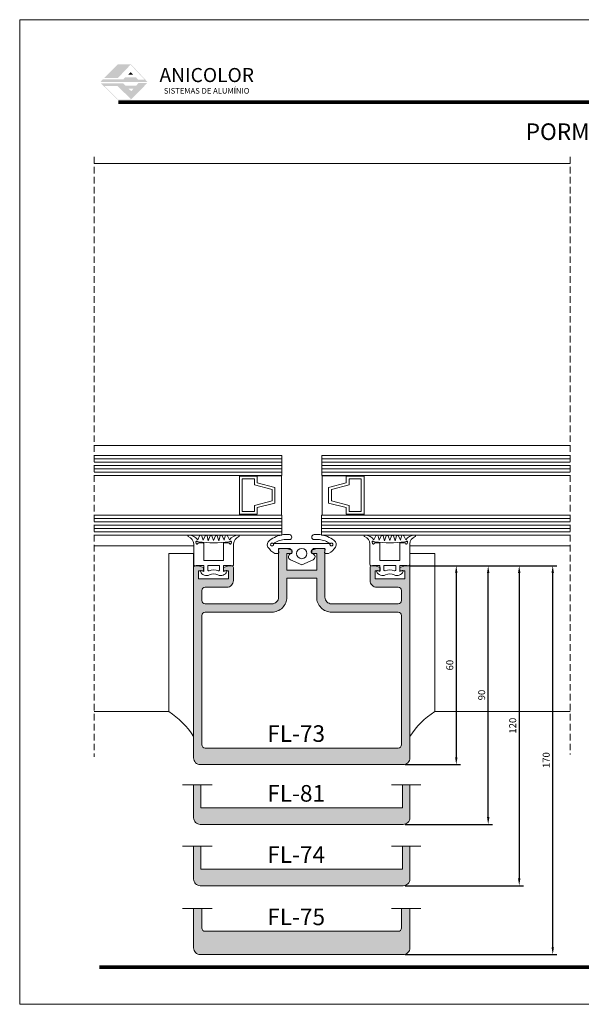
# Model space of a CAD drawing. Units: millimetres. Extents: x 15412 to 15832, y -3893 to -3596.
# Drawn here: x 15412 to 15581, y -3893 to -3596 of the extents above; entities that cross this region are included whole.
import ezdxf
from ezdxf.enums import TextEntityAlignment as Align

# ---------------------------------------------------------------- set-up
doc = ezdxf.new("R2010")
doc.units = ezdxf.units.MM
doc.linetypes.add('DASHEDX2', pattern=[1.5, 1, -0.5])
doc.layers.get('0').update_dxf_attribs({"lineweight": 9})
for name, color, linetype, lineweight in [('CABEÇALHO FOLHA', 7, 'Continuous', 9), ('LIMITES', 141, 'Continuous', 9), ('LINHAS SECUNDÁRIAS', 7, 'Continuous', 15), ('PERFIL', 7, 'Continuous', 5), ('VEDANTES', 7, 'Continuous', 13), ('VIDRO COMPLEMENTOS', 7, 'Continuous', 13)]:
    doc.layers.add(name, color=color, linetype=linetype, lineweight=lineweight)
doc.layers.add('LINHAS CHAMADA', color=7, linetype='Continuous', lineweight=9, true_color=0x003f00)
doc.layers.add('VIDRO', color=7, linetype='Continuous', lineweight=5, true_color=0x00d900)
doc.layers.add('TEXTO CABEÇALHO TABELA CORTE', color=7, linetype='Continuous')
doc.styles.add('ARIAL 2.1', font='ARIAL.TTF', dxfattribs={"height": 2.1})
doc.styles.add('ARIAL 2.2', font='ARIALI.TTF', dxfattribs={"height": 2.2})
doc.styles.add('ARIAL 2.5', font='ARIALBI.TTF', dxfattribs={"height": 2.5})
doc.styles.add('TEXTO COTAS', font='ARIAL.TTF', dxfattribs={"height": 2.1})
doc.dimstyles.new('ISO-25', dxfattribs={"dimtxt": 2.7, "dimasz": 2.7, "dimexe": 1.25, "dimexo": 0.625, "dimtad": 1, "dimtxsty": 'TEXTO COTAS', "dimcen": 2.7, "dimclrd": 256, "dimclre": 256, "dimadec": 0, "dimazin": 0, "dimtfac": 1, "dimtmove": 0, "dimatfit": 3, "dimfxl": 0, "dimarcsym": 0})

# ---------------------------------------------------------------- blocks, each defined once
blk = doc.blocks.new('*D23')
at = {"layer": 'DEFPOINTS', "color": 0}
for p in [(15529.16, -3760.56), (15527.66, -3820.56), (15543.66, -3820.56)]:
    blk.add_point(p, dxfattribs=at)
at = {"layer": 'LINHAS CHAMADA', "color": 128, "lineweight": -2, "true_color": 0x004d40}
for p, q in [((15529.79, -3760.56), (15544.91, -3760.56)), ((15543.66, -3762.76), (15543.66, -3818.36)), ((15528.29, -3820.56), (15544.91, -3820.56))]:
    blk.add_line(p, q, dxfattribs=at)
at = {"layer": 'LINHAS CHAMADA', "color": 128, "true_color": 0x004d40}
for points in [[(15543.3, -3762.76), (15544.03, -3762.76), (15543.66, -3760.56)], [(15543.3, -3818.36), (15544.03, -3818.36), (15543.66, -3820.56)]]:
    blk.add_solid(points, dxfattribs=at)
at = {"layer": 'LINHAS CHAMADA', "color": 7, "insert": (15541.97, -3790.56), "char_height": 2.1, "attachment_point": 5, "rotation": 90, "style": 'ARIAL 2.1'}
blk.add_mtext('60', dxfattribs=at)
blk = doc.blocks.new('*D24')
at = {"layer": 'DEFPOINTS', "color": 0}
for p in [(15529.16, -3760.56), (15553.28, -3760.56), (15527.66, -3838.59)]:
    blk.add_point(p, dxfattribs=at)
at = {"layer": 'LINHAS CHAMADA', "color": 128, "lineweight": -2, "true_color": 0x004d40}
for p, q in [((15529.79, -3760.56), (15554.53, -3760.56)), ((15553.28, -3836.39), (15553.28, -3762.76)), ((15528.29, -3838.59), (15554.53, -3838.59))]:
    blk.add_line(p, q, dxfattribs=at)
at = {"layer": 'LINHAS CHAMADA', "color": 128, "true_color": 0x004d40}
for points in [[(15552.92, -3762.76), (15553.65, -3762.76), (15553.28, -3760.56)], [(15552.92, -3836.39), (15553.65, -3836.39), (15553.28, -3838.59)]]:
    blk.add_solid(points, dxfattribs=at)
at = {"layer": 'LINHAS CHAMADA', "color": 7, "insert": (15551.58, -3799.58), "char_height": 2.1, "attachment_point": 5, "rotation": 90, "style": 'ARIAL 2.1'}
blk.add_mtext('90', dxfattribs=at)
blk = doc.blocks.new('*D25')
at = {"layer": 'DEFPOINTS', "color": 0}
for p in [(15529.16, -3760.56), (15527.66, -3857.08), (15562.63, -3857.08)]:
    blk.add_point(p, dxfattribs=at)
at = {"layer": 'LINHAS CHAMADA', "color": 128, "lineweight": -2, "true_color": 0x004d40}
for p, q in [((15529.79, -3760.56), (15563.88, -3760.56)), ((15562.63, -3762.76), (15562.63, -3854.88)), ((15528.29, -3857.08), (15563.88, -3857.08))]:
    blk.add_line(p, q, dxfattribs=at)
at = {"layer": 'LINHAS CHAMADA', "color": 128, "true_color": 0x004d40}
for points in [[(15562.27, -3762.76), (15563, -3762.76), (15562.63, -3760.56)], [(15562.27, -3854.88), (15563, -3854.88), (15562.63, -3857.08)]]:
    blk.add_solid(points, dxfattribs=at)
at = {"layer": 'LINHAS CHAMADA', "color": 7, "insert": (15560.94, -3808.82), "char_height": 2.1, "attachment_point": 5, "rotation": 90, "style": 'ARIAL 2.1'}
blk.add_mtext('120', dxfattribs=at)
blk = doc.blocks.new('*D26')
at = {"layer": 'DEFPOINTS', "color": 0}
for p in [(15529.16, -3760.56), (15572.74, -3760.56), (15527.66, -3877.85)]:
    blk.add_point(p, dxfattribs=at)
at = {"layer": 'LINHAS CHAMADA', "color": 128, "lineweight": -2, "true_color": 0x004d40}
for p, q in [((15529.79, -3760.56), (15573.99, -3760.56)), ((15572.74, -3875.65), (15572.74, -3762.76)), ((15528.29, -3877.85), (15573.99, -3877.85))]:
    blk.add_line(p, q, dxfattribs=at)
at = {"layer": 'LINHAS CHAMADA', "color": 128, "true_color": 0x004d40}
for points in [[(15572.38, -3762.76), (15573.11, -3762.76), (15572.74, -3760.56)], [(15572.38, -3875.65), (15573.11, -3875.65), (15572.74, -3877.85)]]:
    blk.add_solid(points, dxfattribs=at)
at = {"layer": 'LINHAS CHAMADA', "color": 7, "insert": (15571.05, -3819.21), "char_height": 2.1, "attachment_point": 5, "rotation": 90, "style": 'ARIAL 2.1'}
blk.add_mtext('170', dxfattribs=at)

msp = doc.modelspace()

# ---------------------------------------------------------------- hatches: boundary and pattern name
at = {"layer": 'CABEÇALHO FOLHA', "lineweight": 5, "true_color": 0x004d40}
for points in [[(15445.546, -3609.304), (15441.643, -3609.304), (15437.541, -3613.435), (15441.644, -3613.435), (15445.448, -3609.427), (15449.686, -3613.946), (15447.734, -3613.946), (15447.07, -3613.229), (15443.827, -3613.229), (15443.256, -3613.897), (15437.058, -3613.897), (15436.328, -3614.693), (15450.6, -3614.693)], [(15445.497, -3611.661), (15444.749, -3612.446), (15446.226, -3612.446)]]:
    msp.add_hatch(color=128, dxfattribs=at).paths.add_polyline_path(points)
h = msp.add_hatch(color=128, dxfattribs=at)
h.paths.add_polyline_path([(15450.466, -3614.99), (15447.786, -3614.99), (15447.189, -3615.747), (15443.895, -3615.747), (15443.275, -3615.067), (15436.517, -3615.067), (15441.455, -3619.911), (15445.62, -3619.911)])
h.paths.add_polyline_path([(15445.654, -3617.444), (15444.839, -3616.646), (15446.383, -3616.646)], flags=16)
h.paths.add_polyline_path([(15445.482, -3619.756), (15441.519, -3619.756), (15437.506, -3615.82), (15441.47, -3615.82)], flags=16)
at = {"layer": 'PERFIL'}
h = msp.add_hatch(color=256, dxfattribs=at)
edge = h.paths.add_edge_path()
edge.add_arc((15503.565, -3755.865), 0.5, 0, 90)
edge.add_line((15503.565, -3755.365), (15501.565, -3755.365))
edge.add_line((15501.565, -3755.365), (15500.065, -3755.865))
edge.add_line((15500.065, -3755.865), (15500.065, -3756.865))
edge.add_line((15500.065, -3756.865), (15501.565, -3756.865))
edge.add_line((15501.565, -3756.865), (15501.565, -3761.865))
edge.add_line((15501.565, -3761.865), (15492.565, -3761.865))
edge.add_line((15492.565, -3761.865), (15492.565, -3756.865))
edge.add_line((15492.565, -3756.865), (15494.065, -3756.865))
edge.add_line((15494.065, -3756.865), (15494.065, -3755.865))
edge.add_line((15494.065, -3755.865), (15492.565, -3755.365))
edge.add_line((15492.565, -3755.365), (15490.565, -3755.365))
edge.add_arc((15490.565, -3755.865), 0.5, 90, 180)
edge.add_line((15490.065, -3755.865), (15490.065, -3770.065))
edge.add_arc((15488.065, -3770.065), 2, -90, 0, ccw=False)
edge.add_line((15488.065, -3772.065), (15467.965, -3772.065))
edge.add_arc((15467.965, -3771.065), 1, 180, 270, ccw=False)
edge.add_line((15466.965, -3771.065), (15466.965, -3768.065))
edge.add_arc((15467.965, -3768.065), 1, 90, 180, ccw=False)
edge.add_line((15467.965, -3767.065), (15474.465, -3767.065))
edge.add_arc((15474.465, -3765.065), 2, 270, 360)
edge.add_line((15476.465, -3765.065), (15476.465, -3761.065))
edge.add_arc((15475.965, -3761.065), 0.5, 0, 90)
edge.add_line((15475.965, -3760.565), (15474.965, -3760.565))
edge.add_line((15474.965, -3760.565), (15473.465, -3761.065))
edge.add_line((15473.465, -3761.065), (15473.465, -3762.065))
edge.add_line((15473.465, -3762.065), (15474.965, -3762.065))
edge.add_line((15474.965, -3762.065), (15474.965, -3764.565))
edge.add_line((15474.965, -3764.565), (15465.965, -3764.565))
edge.add_line((15465.965, -3764.565), (15465.965, -3762.065))
edge.add_line((15465.965, -3762.065), (15467.465, -3762.065))
edge.add_line((15467.465, -3762.065), (15467.465, -3761.065))
edge.add_line((15467.465, -3761.065), (15465.965, -3760.565))
edge.add_line((15465.965, -3760.565), (15464.965, -3760.565))
edge.add_arc((15464.965, -3761.065), 0.5, 90, 180)
edge.add_line((15464.465, -3761.065), (15464.465, -3818.565))
edge.add_arc((15466.465, -3818.565), 2, 180, 270)
edge.add_line((15466.465, -3820.565), (15527.665, -3820.565))
edge.add_arc((15527.665, -3818.565), 2, 270, 360)
edge.add_line((15529.665, -3818.565), (15529.665, -3761.065))
edge.add_arc((15529.165, -3761.065), 0.5, 0, 90)
edge.add_line((15529.165, -3760.565), (15528.165, -3760.565))
edge.add_line((15528.165, -3760.565), (15526.665, -3761.065))
edge.add_line((15526.665, -3761.065), (15526.665, -3762.065))
edge.add_line((15526.665, -3762.065), (15528.165, -3762.065))
edge.add_line((15528.165, -3762.065), (15528.165, -3764.565))
edge.add_line((15528.165, -3764.565), (15519.165, -3764.565))
edge.add_line((15519.165, -3764.565), (15519.165, -3762.065))
edge.add_line((15519.165, -3762.065), (15520.665, -3762.065))
edge.add_line((15520.665, -3762.065), (15520.665, -3761.065))
edge.add_line((15520.665, -3761.065), (15519.165, -3760.565))
edge.add_line((15519.165, -3760.565), (15518.165, -3760.565))
edge.add_arc((15518.165, -3761.065), 0.5, 90, 180)
edge.add_line((15517.665, -3761.065), (15517.665, -3765.065))
edge.add_arc((15519.665, -3765.065), 2, 180, 270)
edge.add_line((15519.665, -3767.065), (15526.165, -3767.065))
edge.add_arc((15526.165, -3768.065), 1, 0, 90, ccw=False)
edge.add_line((15527.165, -3768.065), (15527.165, -3771.065))
edge.add_arc((15526.165, -3771.065), 1, -90, 0, ccw=False)
edge.add_line((15526.165, -3772.065), (15506.065, -3772.065))
edge.add_arc((15506.065, -3770.065), 2, 180, 270, ccw=False)
edge.add_line((15504.065, -3770.065), (15504.065, -3755.865))
edge = h.paths.add_edge_path(flags=16)
edge.add_line((15501.565, -3764.365), (15501.565, -3770.065))
edge.add_arc((15506.065, -3770.065), 4.5, 180, 270)
edge.add_line((15506.065, -3774.565), (15526.165, -3774.565))
edge.add_arc((15526.165, -3775.565), 1, 0, 90, ccw=False)
edge.add_line((15527.165, -3775.565), (15527.165, -3814.565))
edge.add_arc((15526.165, -3814.565), 1, -90, 0, ccw=False)
edge.add_line((15526.165, -3815.565), (15467.965, -3815.565))
edge.add_arc((15467.965, -3814.565), 1, 180, 270, ccw=False)
edge.add_line((15466.965, -3814.565), (15466.965, -3775.565))
edge.add_arc((15467.965, -3775.565), 1, 90, 180, ccw=False)
edge.add_line((15467.965, -3774.565), (15488.065, -3774.565))
edge.add_arc((15488.065, -3770.065), 4.5, 270, 360)
edge.add_line((15492.565, -3770.065), (15492.565, -3764.365))
edge.add_line((15492.565, -3764.365), (15501.565, -3764.365))
for points in [[(15466.665, -3833.59), (15466.665, -3826.676), (15464.465, -3826.676), (15464.465, -3836.59, 0.4142136), (15466.465, -3838.59), (15527.665, -3838.59, 0.4142136), (15529.665, -3836.59), (15529.665, -3826.676), (15527.465, -3826.676), (15527.465, -3833.59)], [(15527.665, -3857.081, 0.4142136), (15529.665, -3855.081), (15529.665, -3845.168), (15527.465, -3845.168), (15527.465, -3852.081), (15466.665, -3852.081), (15466.665, -3845.168), (15464.465, -3845.168), (15464.465, -3855.081, 0.4142136), (15466.465, -3857.081)], [(15527.665, -3877.85, 0.4142136), (15529.665, -3875.85), (15529.665, -3863.937), (15527.165, -3863.937), (15527.165, -3869.85, -0.4142136), (15526.165, -3870.85), (15467.965, -3870.85, -0.4142136), (15466.965, -3869.85), (15466.965, -3863.937), (15464.465, -3863.937), (15464.465, -3875.85, 0.4142136), (15466.465, -3877.85)]]:
    msp.add_hatch(color=256, dxfattribs=at).paths.add_polyline_path(points)

# ---------------------------------------------------------------- linework, layer by layer
at = {"linetype": 'DASHEDX2', "ltscale": 2}
for p, q in [((15434.452, -3637.249, -4), (15434.452, -3818.234, -0.123)), ((15577.997, -3637.249, -2), (15577.997, -3817.542, 0.901))]:
    msp.add_line(p, q, dxfattribs=at)
at = {"layer": 'CABEÇALHO FOLHA', "color": 128, "lineweight": 70, "true_color": 0x004d40, "const_width": 1.061}
for points in [[(15819.584, -3620.719), (15441.74, -3620.719), (15441.74, -3620.719)], [(15819.336, -3881.687), (15436.065, -3881.687)]]:
    msp.add_lwpolyline(points, dxfattribs=at)
at = {"layer": 'LIMITES', "color": 151}
msp.add_lwpolyline([(15412.022, -3595.866), (15412.022, -3892.866), (15832.065, -3892.866), (15832.065, -3595.866)], close=True, dxfattribs=at)
at = {"layer": 'LINHAS SECUNDÁRIAS', "lineweight": 13}
for p, q in [((15577.997, -3639.267, 2), (15434.452, -3639.267)), ((15577.997, -3724.267, 2), (15434.452, -3724.267)), ((15464.31, -3754.541, 2), (15434.452, -3754.541)), ((15529.819, -3754.541, 2), (15577.997, -3754.541, 2)), ((15456.965, -3804.565), (15434.452, -3804.565, -2)), ((15537.165, -3804.565), (15577.997, -3804.565))]:
    msp.add_line(p, q, dxfattribs=at)
at = {"layer": 'PERFIL'}
for p, q in [((15470.032, -3826.676, -0.888), (15461.127, -3826.676, -0.998)), ((15524.098, -3826.676, -0.888), (15533.002, -3826.676, -0.998)), ((15470.032, -3845.168, -0.888), (15461.127, -3845.168, -0.998)), ((15524.098, -3845.168, -0.888), (15533.002, -3845.168, -0.998)), ((15470.032, -3863.937, -0.888), (15461.127, -3863.937, -0.998)), ((15524.098, -3863.937, -0.888), (15533.002, -3863.937, -0.998))]:
    msp.add_line(p, q, dxfattribs=at)
for points in [[(15504.065, -3755.865, 0.4142136), (15503.565, -3755.365), (15501.565, -3755.365), (15500.065, -3755.865), (15500.065, -3756.865), (15501.565, -3756.865), (15501.565, -3761.865), (15492.565, -3761.865), (15492.565, -3756.865), (15494.065, -3756.865), (15494.065, -3755.865), (15492.565, -3755.365), (15490.565, -3755.365, 0.4142136), (15490.065, -3755.865), (15490.065, -3770.065, -0.4142136), (15488.065, -3772.065), (15467.965, -3772.065, -0.4142136), (15466.965, -3771.065), (15466.965, -3768.065, -0.4142136), (15467.965, -3767.065), (15474.465, -3767.065, 0.4142136), (15476.465, -3765.065), (15476.465, -3761.065, 0.4142136), (15475.965, -3760.565), (15474.965, -3760.565), (15473.465, -3761.065), (15473.465, -3762.065), (15474.965, -3762.065), (15474.965, -3764.565), (15465.965, -3764.565), (15465.965, -3762.065), (15467.465, -3762.065), (15467.465, -3761.065), (15465.965, -3760.565), (15464.965, -3760.565, 0.4142136), (15464.465, -3761.065), (15464.465, -3818.565, 0.4142136), (15466.465, -3820.565), (15527.665, -3820.565, 0.4142136), (15529.665, -3818.565), (15529.665, -3761.065, 0.4142136), (15529.165, -3760.565), (15528.165, -3760.565), (15526.665, -3761.065), (15526.665, -3762.065), (15528.165, -3762.065), (15528.165, -3764.565), (15519.165, -3764.565), (15519.165, -3762.065), (15520.665, -3762.065), (15520.665, -3761.065), (15519.165, -3760.565), (15518.165, -3760.565, 0.4142136), (15517.665, -3761.065), (15517.665, -3765.065, 0.4142136), (15519.665, -3767.065), (15526.165, -3767.065, -0.4142136), (15527.165, -3768.065), (15527.165, -3771.065, -0.4142136), (15526.165, -3772.065), (15506.065, -3772.065, -0.4142136), (15504.065, -3770.065)], [(15501.565, -3764.365), (15501.565, -3770.065, 0.4142136), (15506.065, -3774.565), (15526.165, -3774.565, -0.4142136), (15527.165, -3775.565), (15527.165, -3814.565, -0.4142136), (15526.165, -3815.565), (15467.965, -3815.565, -0.4142136), (15466.965, -3814.565), (15466.965, -3775.565, -0.4142136), (15467.965, -3774.565), (15488.065, -3774.565, 0.4142136), (15492.565, -3770.065), (15492.565, -3764.365)]]:
    msp.add_lwpolyline(points, format="xyb", close=True, dxfattribs=at)
for points in [[(15464.465, -3826.676), (15464.465, -3836.59, 0.4142136), (15466.465, -3838.59), (15527.665, -3838.59, 0.4142136), (15529.665, -3836.59), (15529.665, -3826.676)], [(15529.665, -3845.168), (15529.665, -3855.081, -0.4142136), (15527.665, -3857.081), (15466.465, -3857.081, -0.4142136), (15464.465, -3855.081), (15464.465, -3845.168)], [(15464.465, -3863.937), (15464.465, -3875.85, 0.4142136), (15466.465, -3877.85), (15527.665, -3877.85, 0.4142136), (15529.665, -3875.85), (15529.665, -3863.937)], [(15527.165, -3863.937), (15527.165, -3869.85, -0.4142136), (15526.165, -3870.85), (15467.965, -3870.85, -0.4142136), (15466.965, -3869.85), (15466.965, -3863.937)]]:
    msp.add_lwpolyline(points, format="xyb", dxfattribs=at)
for points in [[(15527.465, -3826.676), (15527.465, -3833.59), (15466.665, -3833.59), (15466.665, -3826.676)], [(15466.665, -3845.168), (15466.665, -3852.081), (15527.465, -3852.081), (15527.465, -3845.168)]]:
    msp.add_lwpolyline(points, dxfattribs=at)
at = {"layer": 'VEDANTES'}
for points in [[(15471.564, -3751.55, 0.7007963), (15471.027, -3751.551), (15470.503, -3753.008), (15469.979, -3751.551, 0.7007963), (15469.442, -3751.55), (15468.898, -3753.033), (15468.509, -3751.6, 0.7007963), (15467.908, -3751.549), (15467.309, -3752.847), (15466.983, -3751.656, 0.7007963), (15466.237, -3751.595), (15465.722, -3752.72, 0.2195673), (15463.046, -3751.362), (15462.977, -3751.36, 0.7791429), (15462.864, -3751.763, -0.310098), (15464.503, -3753.997), (15464.503, -3760.136, 0.5712868), (15465.245, -3760.574, -0.1270167), (15465.39, -3760.536), (15467.503, -3760.536), (15467.503, -3762.315), (15466.771, -3762.048, 0.6549139), (15466.519, -3762.314, 0.4269319), (15469.218, -3763.343, -0.2250122), (15471.788, -3763.343, 0.4269319), (15474.487, -3762.314, 0.6549139), (15474.235, -3762.048), (15473.503, -3762.315), (15473.503, -3760.536), (15475.616, -3760.536, -0.1270167), (15475.761, -3760.574, 0.5712868), (15476.503, -3760.136), (15476.503, -3753.994, -0.3097662), (15478.142, -3751.763, 0.7791429), (15478.029, -3751.36), (15477.96, -3751.362, 0.2195673), (15475.284, -3752.72), (15474.715, -3751.575, 0.7007963), (15473.999, -3751.657), (15473.703, -3752.892), (15473.089, -3751.544, 0.7007963), (15472.508, -3751.59), (15472.109, -3753.036)], [(15475.513, -3753.23, -0.6915139), (15475.84, -3753.412), (15475.743, -3753.893, -0.7495339), (15475.363, -3753.945, 0.2957281), (15474.906, -3753.649), (15473.703, -3753.649, 0.4142136), (15473.503, -3753.849), (15473.503, -3758.836, -0.4142136), (15473.303, -3759.036), (15467.703, -3759.036, -0.4142136), (15467.503, -3758.836), (15467.503, -3753.849, 0.4142136), (15467.303, -3753.649), (15466.1, -3753.649, 0.2957281), (15465.643, -3753.945, -0.7495339), (15465.263, -3753.893), (15465.166, -3753.412, -0.6915139), (15465.492, -3753.23, 0.1770967), (15465.944, -3753.395, 0.0573268), (15475.062, -3753.395, 0.1770967)], [(15522.565, -3751.55, -0.7007963), (15523.103, -3751.551), (15523.627, -3753.008), (15524.15, -3751.551, -0.7007963), (15524.688, -3751.55), (15525.231, -3753.033), (15525.62, -3751.6, -0.7007963), (15526.222, -3751.549), (15526.82, -3752.847), (15527.146, -3751.656, -0.7007963), (15527.893, -3751.595), (15528.408, -3752.72, -0.2195673), (15531.083, -3751.362), (15531.152, -3751.36, -0.7791429), (15531.265, -3751.763, 0.310098), (15529.626, -3753.997), (15529.627, -3760.136, -0.5712868), (15528.884, -3760.574, 0.1270167), (15528.739, -3760.536), (15526.627, -3760.536), (15526.627, -3762.315), (15527.358, -3762.048, -0.6549139), (15527.611, -3762.314, -0.4269319), (15524.912, -3763.343, 0.2250122), (15522.342, -3763.343, -0.4269319), (15519.642, -3762.314, -0.6549139), (15519.895, -3762.048), (15520.627, -3762.315), (15520.627, -3760.536), (15518.514, -3760.536, 0.1270167), (15518.369, -3760.574, -0.5712868), (15517.627, -3760.136), (15517.627, -3753.994, 0.3097662), (15515.988, -3751.763, -0.7791429), (15516.101, -3751.36), (15516.17, -3751.362, -0.2195673), (15518.845, -3752.72), (15519.414, -3751.575, -0.7007963), (15520.131, -3751.657), (15520.427, -3752.892), (15521.04, -3751.544, -0.7007963), (15521.622, -3751.59), (15522.021, -3753.036)], [(15518.616, -3753.23, 0.6915139), (15518.289, -3753.412), (15518.386, -3753.893, 0.7495339), (15518.767, -3753.945, -0.2957281), (15519.223, -3753.649), (15520.427, -3753.649, -0.4142136), (15520.627, -3753.849), (15520.627, -3758.836, 0.4142136), (15520.827, -3759.036), (15526.427, -3759.036, 0.4142136), (15526.627, -3758.836), (15526.627, -3753.849, -0.4142136), (15526.827, -3753.649), (15528.03, -3753.649, -0.2957281), (15528.486, -3753.945, 0.7495339), (15528.867, -3753.893), (15528.964, -3753.412, 0.6915139), (15528.637, -3753.23, -0.1770967), (15528.185, -3753.395, -0.0573268), (15519.068, -3753.395, -0.1770967)], [(15471.903, -3762.095, 0.1715729), (15469.103, -3762.095, -0.5176381), (15468.703, -3761.812), (15468.703, -3760.536), (15472.303, -3760.536), (15472.303, -3761.812, -0.5176381)], [(15522.227, -3762.095, -0.1715729), (15525.027, -3762.095, 0.5176381), (15525.427, -3761.812), (15525.427, -3760.536), (15521.827, -3760.536), (15521.827, -3761.812, 0.5176381)]]:
    msp.add_lwpolyline(points, format="xyb", close=True, dxfattribs=at)
at = {"layer": 'VEDANTES', "elevation": -2}
msp.add_lwpolyline([(15488.508, -3753.94, -0.1274948), (15491.739, -3752.687, -0.0551054), (15493.37, -3752.694, 0.9374833), (15493.37, -3751.197), (15491.565, -3751.197, 0.1385618), (15487.34, -3752.943, 0.4091527), (15486.876, -3754.927, 0.1371951), (15488.951, -3756.863, 0.1201118), (15489.089, -3756.897), (15489.864, -3756.897, 0.4663077), (15490.159, -3756.545), (15490.019, -3755.749, -0.4663077), (15490.314, -3755.397), (15493.394, -3755.397, -0.1989124), (15493.606, -3755.485), (15494.036, -3755.915, -0.5713869), (15493.777, -3756.922, 0.6992532), (15493.667, -3758.797), (15497.065, -3760.269), (15500.462, -3758.797, 0.6992532), (15500.352, -3756.922, -0.5713869), (15500.094, -3755.915), (15500.524, -3755.485, -0.1989124), (15500.736, -3755.397), (15503.815, -3755.397, -0.4663077), (15504.111, -3755.749), (15503.97, -3756.545, 0.4663077), (15504.266, -3756.897), (15505.04, -3756.897, 0.1201118), (15505.178, -3756.863, 0.1371951), (15507.253, -3754.927, 0.4091527), (15506.79, -3752.943, 0.1385618), (15502.565, -3751.197), (15500.76, -3751.197, 0.9374833), (15500.76, -3752.694, -0.0551054), (15502.39, -3752.687, -0.1274948), (15505.622, -3753.94, -12.8360016), (15505.57, -3754.071), (15505.15, -3753.897), (15488.979, -3753.897), (15488.559, -3754.071, -12.8360016)], format="xyb", close=True, dxfattribs=at)
at = {"layer": 'VEDANTES'}
for points in [[(15464.465, -3812.065, 0.1073816), (15456.965, -3804.565), (15456.965, -3756.844), (15464.465, -3756.844), (15464.465, -3761.065)], [(15529.665, -3812.065, -0.1073816), (15537.165, -3804.565), (15537.165, -3756.844), (15529.665, -3756.844), (15529.665, -3761.065)]]:
    msp.add_lwpolyline(points, format="xyb", dxfattribs=at)
msp.add_circle((15497.069, -3756.897, -2), 1.566, dxfattribs=at)
at = {"layer": 'VIDRO'}
for p, q in [((15491.044, -3733.368), (15491.044, -3727.368)), ((15503.085, -3733.368), (15503.085, -3727.368))]:
    msp.add_line(p, q, dxfattribs=at)
for points in [[(15434.452, -3727.368), (15491.044, -3727.368)], [(15491.044, -3728.368), (15434.452, -3728.368)], [(15491.044, -3729.368), (15434.452, -3729.368)], [(15577.997, -3727.368), (15503.085, -3727.368)], [(15503.085, -3728.368), (15577.997, -3728.368)], [(15503.085, -3729.368), (15577.997, -3729.368)], [(15491.044, -3730.368), (15434.452, -3730.368)], [(15491.044, -3731.368), (15434.452, -3731.368)], [(15491.044, -3732.368), (15434.452, -3732.368)], [(15503.085, -3730.368), (15577.997, -3730.368)], [(15503.085, -3731.368), (15577.997, -3731.368)], [(15503.085, -3732.368), (15577.997, -3732.368)], [(15491.044, -3733.368), (15434.452, -3733.368)], [(15503.085, -3733.368), (15577.997, -3733.368)], [(15434.452, -3745.366), (15491.065, -3745.366), (15491.065, -3751.366), (15434.452, -3751.366)], [(15491.065, -3746.366), (15434.452, -3746.366)], [(15491.065, -3747.366), (15434.452, -3747.366)], [(15577.997, -3745.366), (15503.065, -3745.366), (15503.065, -3751.366), (15577.997, -3751.366)], [(15503.065, -3746.366), (15577.997, -3746.366)], [(15503.065, -3747.366), (15577.997, -3747.366)], [(15491.065, -3748.366), (15434.452, -3748.366)], [(15491.065, -3749.366), (15434.452, -3749.366)], [(15491.065, -3750.366), (15434.452, -3750.366)], [(15503.065, -3748.366), (15577.997, -3748.366)], [(15503.065, -3749.366), (15577.997, -3749.366)], [(15503.065, -3750.366), (15577.997, -3750.366)]]:
    msp.add_lwpolyline(points, dxfattribs=at)
at = {"layer": 'VIDRO COMPLEMENTOS'}
for points in [[(15478.292, -3733.557), (15478.292, -3733.45), (15490.94, -3733.45), (15490.94, -3745.281), (15478.292, -3745.281), (15478.292, -3745.056), (15483.629, -3745.056), (15483.629, -3743.056), (15488.966, -3741.681), (15488.966, -3736.932), (15483.629, -3735.557), (15483.629, -3733.557)], [(15478.292, -3733.557), (15478.292, -3733.45), (15490.94, -3733.45), (15490.94, -3745.281), (15478.292, -3745.281), (15478.292, -3745.056), (15483.629, -3745.056), (15483.629, -3743.056), (15488.966, -3741.681), (15488.966, -3736.932), (15483.629, -3735.557), (15483.629, -3733.557)], [(15483.629, -3745.056), (15478.292, -3745.056), (15478.292, -3733.557), (15483.629, -3733.557), (15483.629, -3735.557), (15488.966, -3736.932), (15488.966, -3741.681), (15483.629, -3743.056)], [(15483.629, -3745.056), (15478.292, -3745.056), (15478.292, -3733.557), (15483.629, -3733.557), (15483.629, -3735.557), (15488.966, -3736.932), (15488.966, -3741.681), (15483.629, -3743.056)], [(15482.779, -3744.206), (15479.141, -3744.206), (15479.141, -3734.407), (15482.779, -3734.407), (15482.779, -3736.216), (15488.116, -3737.591), (15488.116, -3741.023), (15482.779, -3742.398)], [(15482.779, -3744.206), (15479.141, -3744.206), (15479.141, -3734.407), (15482.779, -3734.407), (15482.779, -3736.216), (15488.116, -3737.591), (15488.116, -3741.023), (15482.779, -3742.398)], [(15515.838, -3733.557), (15515.838, -3733.45), (15503.189, -3733.45), (15503.189, -3745.281), (15515.838, -3745.281), (15515.838, -3745.056), (15510.501, -3745.056), (15510.501, -3743.056), (15505.164, -3741.681), (15505.164, -3736.932), (15510.501, -3735.557), (15510.501, -3733.557)], [(15515.838, -3733.557), (15515.838, -3733.45), (15503.189, -3733.45), (15503.189, -3745.281), (15515.838, -3745.281), (15515.838, -3745.056), (15510.501, -3745.056), (15510.501, -3743.056), (15505.164, -3741.681), (15505.164, -3736.932), (15510.501, -3735.557), (15510.501, -3733.557)], [(15510.501, -3745.056), (15515.838, -3745.056), (15515.838, -3733.557), (15510.501, -3733.557), (15510.501, -3735.557), (15505.164, -3736.932), (15505.164, -3741.681), (15510.501, -3743.056)], [(15510.501, -3745.056), (15515.838, -3745.056), (15515.838, -3733.557), (15510.501, -3733.557), (15510.501, -3735.557), (15505.164, -3736.932), (15505.164, -3741.681), (15510.501, -3743.056)], [(15511.351, -3744.206), (15514.988, -3744.206), (15514.988, -3734.407), (15511.351, -3734.407), (15511.351, -3736.216), (15506.014, -3737.591), (15506.014, -3741.023), (15511.351, -3742.398)], [(15511.351, -3744.206), (15514.988, -3744.206), (15514.988, -3734.407), (15511.351, -3734.407), (15511.351, -3736.216), (15506.014, -3737.591), (15506.014, -3741.023), (15511.351, -3742.398)]]:
    msp.add_lwpolyline(points, close=True, dxfattribs=at)

# ---------------------------------------------------------------- texts
at = {"style": 'ARIAL 2.2'}
for s, p in [('FL-73', (15504.092, -3813.706)), ('FL-81', (15504.092, -3831.731)), ('FL-74', (15504.092, -3850.222)), ('FL-75', (15504.092, -3868.991))]:
    msp.add_text(s, height=5, dxfattribs=at).set_placement(p, align=Align.RIGHT)
at = {"layer": 'CABEÇALHO FOLHA', "color": 128, "true_color": 0x004d40, "attachment_point": 1}
for s, insert, char_height, width in [('{\\fSquare721 BdEx BT|b0|i0|c0|p34;ANICOLOR}', (15454.164, -3610.441), 4.24286, 15.42457), ('{\\fSquare721 BdEx BT|b0|i0|c0|p34;SISTEMAS DE ALUMÍNIO}', (15455.48, -3616.477), 1.69714, 64.35213)]:
    msp.add_mtext(s, dxfattribs=dict(at, insert=insert, char_height=char_height, width=width))
at = {"layer": 'TEXTO CABEÇALHO TABELA CORTE', "style": 'ARIAL 2.5'}
msp.add_text('PORMENOR HORIZONTAL E VERTICAL', height=5, dxfattribs=at).set_placement((15564.592, -3632.145, 7.37))

# ---------------------------------------------------------------- dimensions: what is measured, and where the dimension line sits
at = {"layer": 'LINHAS CHAMADA'}
for base, p1, p2, text, picture, middle in [((15543.664, -3820.565), (15529.165, -3760.565), (15527.665, -3820.565), '60', '*D23', (15541.967, -3790.565)), ((15553.282, -3760.565), (15527.665, -3838.59), (15529.165, -3760.565), '90', '*D24', (15551.585, -3799.577)), ((15562.633, -3857.081), (15529.165, -3760.565), (15527.665, -3857.081), '120', '*D25', (15560.936, -3808.823)), ((15572.744, -3760.565), (15527.665, -3877.85), (15529.165, -3760.565), '170', '*D26', (15571.047, -3819.207))]:
    dim = msp.add_linear_dim(base=base, p1=p1, p2=p2, angle=90, text=text, dimstyle='ISO-25', override={"dimtxt": 2.1, "dimasz": 2.2, "dimtxsty": 'ARIAL 2.1', "dimclrt": 7}, dxfattribs=at)
    dim.commit()
    dim.dimension.update_dxf_attribs({"geometry": picture, "text_midpoint": middle})

doc.saveas('drawing.dxf')
